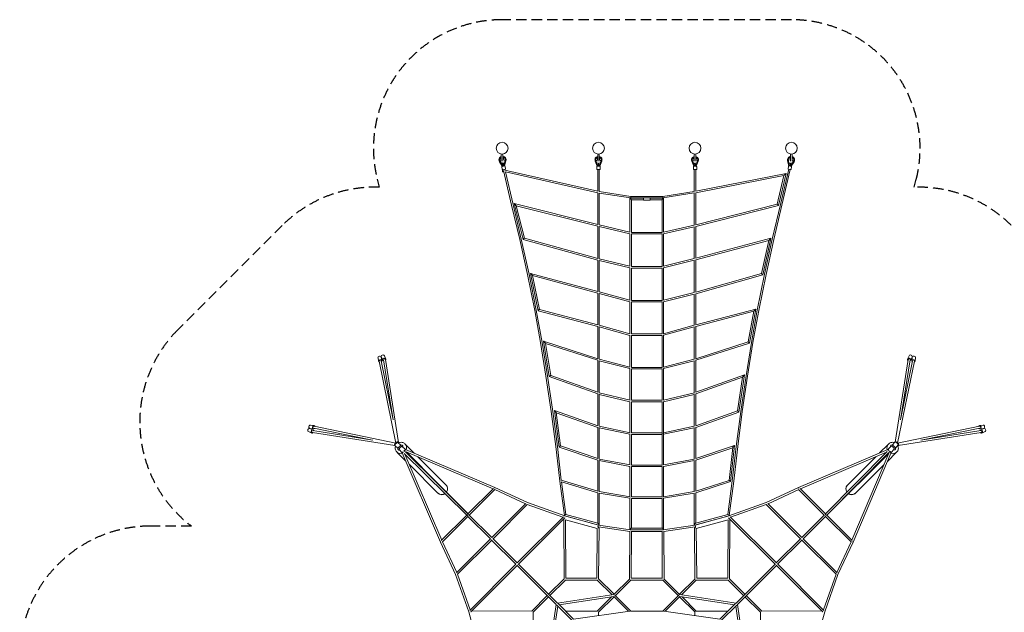
# Model space of a CAD drawing. Units: millimetres. Extents: x -7664 to 11261, y -7630 to 8245.
# Drawn here: x -7664 to 4370, y 995 to 8245 of the extents above; entities that cross this region are included whole.
import ezdxf

# ---------------------------------------------------------------- set-up
doc = ezdxf.new("R2010")
doc.units = ezdxf.units.MM
doc.header["$LTSCALE"] = 20
doc.linetypes.add('HIDDEN', pattern=[9.525, 6.35, -3.175])
doc.layers.add('2d', color=230, linetype='Continuous')
doc.layers.add('EN-Safetyzone', color=93, linetype='HIDDEN')

msp = doc.modelspace()

# ---------------------------------------------------------------- linework, layer by layer
at = {"layer": '2d', "lineweight": 0}
for p, q in [((-1766, 6452), (-1800, 6508)), ((-1792, 6513), (-1792, 6513)), ((-1760, 6461), (-1792, 6513)), ((-1779, 6545), (-1778, 6540)), ((-1778, 6602), (-1778, 6515)), ((-1758, 6515), (-1758, 6602)), ((-1752, 6549), (-1751, 6544)), ((-1745, 6464), (-1730, 6523)), ((-1737, 6457), (-1721, 6520)), ((-1730, 6523), (-1730, 6523)), ((-605, 6453), (-630, 6513)), ((-621, 6518), (-621, 6518)), ((-598, 6461), (-621, 6518)), ((-603, 6547), (-603, 6541)), ((-600, 6602), (-600, 6515)), ((-582, 6461), (-558, 6518)), ((-580, 6515), (-580, 6602)), ((-576, 6547), (-576, 6541)), ((-575, 6453), (-550, 6513)), ((-558, 6518), (-558, 6518)), ((575, 6453), (550, 6513)), ((582, 6461), (558, 6518)), ((558, 6518), (558, 6518)), ((576, 6547), (576, 6541)), ((579, 6602), (579, 6515)), ((598, 6461), (621, 6518)), ((599, 6515), (599, 6602)), ((603, 6547), (603, 6541)), ((605, 6453), (629, 6513)), ((621, 6518), (621, 6518)), ((1736, 6457), (1721, 6520)), ((1745, 6464), (1730, 6523)), ((1730, 6523), (1730, 6523)), ((1752, 6549), (1751, 6544)), ((1758, 6602), (1758, 6515)), ((1760, 6461), (1792, 6513)), ((1766, 6452), (1800, 6508)), ((1778, 6515), (1778, 6602)), ((1779, 6545), (1778, 6540)), ((1792, 6513), (1792, 6513)), ((-1766, 6416), (-1770, 6445)), ((-1766, 6492), (-1761, 6485)), ((-1766, 6451), (-1736, 6456)), ((-1756, 6456), (-1766, 6452)), ((-1766, 6451), (-1766, 6452)), ((-1764, 6386), (-1758, 6384)), ((-1752, 6486), (-1761, 6485)), ((-1745, 6464), (-1760, 6461)), ((-1755, 6480), (-1759, 6485)), ((-1757, 6412), (-1730, 6416)), ((-1755, 6480), (-1754, 6486)), ((-1755, 6480), (-1751, 6453)), ((-1752, 6486), (-1749, 6495)), ((-1653, 5978), (-1752, 6402)), ((-1737, 6457), (-1747, 6458)), ((-1736, 6456), (-1737, 6457)), ((-1733, 6404), (-1736, 6415)), ((-599, 6146), (-1733, 6404)), ((-1726, 6422), (-1731, 6451)), ((-1634, 5983), (-1728, 6384)), ((-599, 6126), (-1728, 6384)), ((-610, 6417), (-610, 6447)), ((-594, 6456), (-605, 6453)), ((-605, 6452), (-605, 6453)), ((-605, 6452), (-575, 6452)), ((-605, 6412), (-575, 6412)), ((-599, 6412), (-599, 6146)), ((-598, 6493), (-594, 6485)), ((-582, 6461), (-598, 6461)), ((-585, 6485), (-594, 6485)), ((-590, 6478), (-592, 6485)), ((-590, 6478), (-587, 6485)), ((-590, 6478), (-590, 6452)), ((-585, 6485), (-581, 6493)), ((-575, 6453), (-585, 6456)), ((-580, 6412), (-580, 6142)), ((-575, 6452), (-575, 6453)), ((-570, 6417), (-570, 6447)), ((570, 6417), (570, 6447)), ((575, 6453), (585, 6456)), ((575, 6452), (575, 6453)), ((605, 6452), (575, 6452)), ((605, 6412), (575, 6412)), ((580, 6145), (580, 6412)), ((585, 6485), (581, 6493)), ((582, 6461), (598, 6461)), ((594, 6485), (585, 6485)), ((590, 6478), (587, 6485)), ((590, 6478), (592, 6485)), ((590, 6478), (590, 6452)), ((598, 6493), (594, 6485)), ((594, 6456), (605, 6453)), ((599, 6148), (599, 6412)), ((605, 6452), (605, 6453)), ((610, 6417), (610, 6447)), ((1735, 6415), (1634, 5983)), ((1754, 6412), (1652, 5978)), ((1726, 6422), (1731, 6451)), ((1760, 6411), (1730, 6416)), ((1736, 6457), (1747, 6458)), ((1736, 6456), (1736, 6457)), ((1766, 6451), (1736, 6456)), ((1745, 6464), (1760, 6461)), ((1752, 6486), (1749, 6495)), ((1755, 6480), (1751, 6453)), ((1760, 6485), (1752, 6486)), ((1755, 6480), (1754, 6486)), ((1755, 6480), (1759, 6485)), ((1756, 6456), (1766, 6452)), ((1765, 6492), (1760, 6485)), ((1765, 6416), (1770, 6445)), ((1766, 6451), (1766, 6452)), ((1702, 6362), (599, 6148)), ((1677, 6338), (599, 6129)), ((1595, 5988), (1677, 6338)), ((1611, 5973), (1702, 6362)), ((-196, 6083), (-580, 6142)), ((580, 6145), (196, 6083)), ((-599, 6126), (-599, 5740)), ((-580, 6123), (-580, 5736)), ((-197, 6064), (-580, 6123)), ((-206, 6062), (-40, 6062)), ((-206, 5645), (-206, 6062)), ((-40, 6064), (-197, 6064)), ((196, 6083), (-196, 6083)), ((-187, 6043), (-40, 6043)), ((-187, 5643), (-187, 6043)), ((-40, 6067), (40, 6067)), ((-40, 6037), (40, 6037)), ((197, 6064), (40, 6064)), ((40, 6062), (206, 6062)), ((40, 6043), (187, 6043)), ((187, 6043), (187, 5643)), ((580, 6126), (197, 6064)), ((206, 6062), (206, 5645)), ((580, 5731), (580, 6126)), ((599, 5736), (599, 6129)), ((-1553, 5555), (-1653, 5978)), ((-1535, 5560), (-1634, 5983)), ((-1622, 5995), (-599, 5740)), ((-1512, 5558), (-1622, 5995)), ((-1596, 5969), (-599, 5721)), ((-1496, 5574), (-1596, 5969)), ((599, 5736), (1595, 5988)), ((599, 5716), (1611, 5973)), ((1634, 5983), (1534, 5560)), ((1652, 5978), (1553, 5555)), ((-599, 5721), (-599, 5325)), ((-580, 5736), (-206, 5645)), ((-580, 5716), (-580, 5320)), ((-580, 5716), (-206, 5626)), ((206, 5645), (580, 5731)), ((206, 5626), (580, 5712)), ((580, 5322), (580, 5712)), ((599, 5326), (599, 5716)), ((-1458, 5129), (-1553, 5555)), ((-1439, 5133), (-1535, 5560)), ((-599, 5305), (-1512, 5558)), ((-599, 5325), (-1496, 5574)), ((-206, 5228), (-206, 5626)), ((-187, 5643), (187, 5643)), ((-187, 5624), (187, 5624)), ((-187, 5226), (-187, 5624)), ((187, 5624), (187, 5226)), ((206, 5626), (206, 5229)), ((1516, 5571), (599, 5326)), ((1491, 5544), (599, 5307)), ((1401, 5139), (1491, 5544)), ((1417, 5124), (1516, 5570)), ((1534, 5560), (1439, 5133)), ((1553, 5555), (1458, 5129)), ((-599, 5305), (-599, 4919)), ((-206, 5228), (-580, 5320)), ((-580, 5300), (-580, 4914)), ((-206, 5209), (-580, 5300)), ((580, 5322), (206, 5228)), ((580, 5302), (206, 5209)), ((580, 4907), (580, 5302)), ((599, 4912), (599, 5307)), ((-206, 4814), (-206, 5209)), ((187, 5226), (-187, 5226)), ((187, 5207), (-187, 5207)), ((-187, 4811), (-187, 5207)), ((187, 5207), (187, 4811)), ((206, 5209), (206, 4814)), ((-1370, 4689), (-1458, 5129)), ((-1351, 4693), (-1439, 5133)), ((-1420, 5142), (-597, 4919)), ((-1328, 4684), (-1420, 5142)), ((-1396, 5116), (-599, 4899)), ((-1312, 4700), (-1396, 5116)), ((599, 4912), (1401, 5139)), ((599, 4892), (1417, 5124)), ((1439, 5133), (1351, 4693)), ((1458, 5129), (1370, 4689)), ((-599, 4899), (-599, 4513)), ((-581, 4914), (-206, 4814)), ((-580, 4894), (-580, 4508)), ((-580, 4894), (-206, 4795)), ((206, 4814), (580, 4907)), ((206, 4795), (580, 4887)), ((580, 4508), (580, 4888)), ((599, 4513), (599, 4893)), ((-599, 4513), (-1312, 4700)), ((-206, 4403), (-206, 4795)), ((-187, 4811), (187, 4811)), ((-187, 4400), (-187, 4793)), ((-187, 4792), (187, 4792)), ((187, 4793), (187, 4400)), ((206, 4795), (206, 4403)), ((1332, 4704), (599, 4513)), ((1257, 4288), (1332, 4704)), ((-1298, 4294), (-1370, 4689)), ((-1279, 4297), (-1351, 4693)), ((-599, 4493), (-1328, 4684)), ((1308, 4678), (599, 4493)), ((1240, 4303), (1308, 4678)), ((1351, 4693), (1279, 4297)), ((1370, 4689), (1298, 4294)), ((-599, 4494), (-599, 4098)), ((-206, 4403), (-580, 4508)), ((-580, 4489), (-580, 4092)), ((-206, 4383), (-580, 4488)), ((580, 4508), (206, 4403)), ((580, 4488), (206, 4384)), ((580, 4092), (580, 4489)), ((599, 4098), (599, 4494)), ((-206, 3995), (-206, 4384)), ((187, 4400), (-187, 4400)), ((-187, 3992), (-187, 4382)), ((187, 4381), (-187, 4381)), ((187, 4382), (187, 3992)), ((206, 4384), (206, 3995)), ((-1232, 3884), (-1298, 4294)), ((-1213, 3887), (-1279, 4297)), ((-1191, 3879), (-1262, 4312)), ((-1261, 4312), (-599, 4098)), ((-1238, 4285), (-599, 4078)), ((-1174, 3892), (-1238, 4285)), ((598, 4098), (1240, 4303)), ((599, 4078), (1256, 4288)), ((1279, 4297), (1213, 3887)), ((1298, 4294), (1232, 3884)), ((-3284, 4111), (-3279, 4066)), ((-3245, 4116), (-3239, 4071)), ((-3243, 4118), (-3225, 4077)), ((-3207, 4134), (-3188, 4094)), ((-580, 4092), (-206, 3995)), ((206, 3995), (580, 4092)), ((3207, 4134), (3188, 4094)), ((3243, 4118), (3225, 4077)), ((3245, 4116), (3239, 4071)), ((3284, 4111), (3279, 4066)), ((-3271, 4066), (-3065, 3065)), ((-3248, 4071), (-3104, 3371)), ((-3218, 4083), (-3101, 3348)), ((-3195, 4087), (-3034, 3074)), ((-599, 4078), (-600, 3687)), ((-580, 4073), (-581, 3681)), ((-580, 4073), (-206, 3976)), ((-206, 3591), (-206, 3976)), ((-187, 3992), (187, 3992)), ((-187, 3973), (187, 3973)), ((-187, 3589), (-187, 3974)), ((187, 3974), (187, 3589)), ((206, 3976), (580, 4073)), ((206, 3976), (206, 3591)), ((581, 3681), (580, 4073)), ((600, 3687), (599, 4078)), ((3195, 4087), (3034, 3078)), ((3271, 4066), (3065, 3065)), ((3218, 4083), (3101, 3348)), ((3248, 4071), (3104, 3371)), ((-1167, 3450), (-1232, 3884)), ((-1148, 3453), (-1213, 3887)), ((-600, 3667), (-1191, 3878)), ((-600, 3687), (-1174, 3893)), ((1193, 3899), (600, 3687)), ((1171, 3871), (600, 3667)), ((1109, 3458), (1171, 3872)), ((1126, 3445), (1194, 3899)), ((1213, 3887), (1148, 3453)), ((1232, 3884), (1167, 3450)), ((-600, 3667), (-599, 3279)), ((-205, 3591), (-582, 3681)), ((-581, 3662), (-580, 3273)), ((-206, 3572), (-581, 3661)), ((582, 3681), (205, 3591)), ((581, 3661), (206, 3572)), ((580, 3273), (581, 3662)), ((599, 3279), (600, 3667)), ((-206, 3192), (-206, 3572)), ((187, 3589), (-187, 3589)), ((-187, 3190), (-187, 3571)), ((187, 3570), (-187, 3570)), ((187, 3571), (187, 3184)), ((206, 3573), (206, 3184)), ((-1111, 3022), (-1167, 3450)), ((-1092, 3024), (-1148, 3453)), ((-1070, 3016), (-1129, 3464)), ((-1128, 3465), (-598, 3278)), ((-1053, 3030), (-1106, 3438)), ((-1106, 3437), (-599, 3258)), ((598, 3278), (1109, 3458)), ((599, 3258), (1126, 3444)), ((1148, 3453), (1092, 3024)), ((1167, 3450), (1111, 3022)), ((-4111, 3284), (-4066, 3279)), ((-4066, 3271), (-3065, 3065)), ((-599, 3259), (-599, 2875)), ((-580, 3273), (-205, 3192)), ((-580, 3254), (-580, 2870)), ((-580, 3253), (-206, 3173)), ((206, 3192), (580, 3273)), ((206, 3173), (580, 3253)), ((580, 2870), (580, 3254)), ((599, 2875), (599, 3259)), ((4066, 3271), (3065, 3065)), ((4111, 3284), (4066, 3279)), ((-4134, 3207), (-4094, 3188)), ((-4118, 3243), (-4077, 3225)), ((-4116, 3245), (-4071, 3239)), ((-4087, 3195), (-3078, 3034)), ((-4083, 3218), (-3348, 3101)), ((-4071, 3248), (-3371, 3104)), ((-206, 2798), (-206, 3174)), ((-188, 3190), (187, 3190)), ((-187, 2796), (-187, 3172)), ((-187, 3171), (187, 3171)), ((187, 3184), (187, 2796)), ((206, 3184), (206, 3184)), ((206, 3184), (206, 2798)), ((4087, 3195), (3074, 3034)), ((4083, 3218), (3348, 3101)), ((4071, 3248), (3371, 3104)), ((4116, 3245), (4071, 3239)), ((4118, 3243), (4077, 3225)), ((4134, 3207), (4094, 3188)), ((-3040, 2998), (-3079, 3035)), ((-3005, 3038), (-3042, 3073)), ((-2949, 2986), (-2990, 3024)), ((-2953, 3052), (-2957, 3056)), ((-2950, 3049), (-2841, 2940)), ((-2841, 2940), (-2950, 3049)), ((-1064, 2601), (-1111, 3022)), ((-1046, 2612), (-1092, 3024)), ((-599, 2855), (-1070, 3016)), ((-598, 2875), (-1053, 3030)), ((1071, 3036), (598, 2875)), ((1050, 3009), (599, 2855)), ((1006, 2609), (1051, 3011)), ((1023, 2595), (1072, 3036)), ((1092, 3024), (1045, 2603)), ((1111, 3022), (1064, 2601)), ((2950, 3049), (2846, 2945)), ((2846, 2945), (2950, 3049)), ((2946, 2988), (2985, 3027)), ((2953, 3052), (2957, 3056)), ((2998, 3040), (3035, 3079)), ((3038, 3005), (3073, 3042)), ((-3052, 2953), (-3056, 2957)), ((-3049, 2950), (-2945, 2846)), ((-2945, 2846), (-3049, 2950)), ((-2988, 2946), (-3027, 2985)), ((-2988, 2946), (-2521, 1855)), ((-2963, 2938), (-2200, 2184)), ((-2961, 2968), (-2961, 2968)), ((-2956, 2930), (-2506, 1879)), ((-2950, 2957), (-2184, 2200)), ((-2949, 2986), (-1855, 2521)), ((-2940, 2957), (-1879, 2506)), ((-2932, 2954), (-2185, 2201)), ((-2798, 2896), (-2453, 2552)), ((-2453, 2552), (-2798, 2896)), ((2946, 2988), (1855, 2521)), ((2930, 2956), (1879, 2506)), ((2938, 2963), (2184, 2200)), ((2957, 2950), (2200, 2184)), ((2954, 2932), (2201, 2185)), ((2803, 2901), (2453, 2552)), ((2453, 2552), (2803, 2901)), ((2957, 2940), (2506, 1879)), ((2986, 2949), (2521, 1855)), ((3049, 2950), (2940, 2841)), ((2940, 2841), (3049, 2950)), ((2968, 2961), (2968, 2961)), ((2986, 2949), (3024, 2990)), ((3052, 2953), (3056, 2957)), ((-2901, 2803), (-2552, 2453)), ((-2552, 2453), (-2901, 2803)), ((-599, 2856), (-599, 2477)), ((-205, 2798), (-581, 2870)), ((-580, 2852), (-580, 2472)), ((-206, 2779), (-580, 2851)), ((-206, 2409), (-206, 2780)), ((188, 2796), (-188, 2796)), ((-187, 2408), (-187, 2778)), ((187, 2777), (-187, 2777)), ((187, 2778), (187, 2408)), ((581, 2870), (205, 2798)), ((580, 2851), (206, 2779)), ((206, 2780), (206, 2409)), ((580, 2472), (580, 2852)), ((599, 2477), (599, 2856)), ((2896, 2798), (2552, 2453)), ((2552, 2453), (2896, 2798)), ((-1007, 2178), (-1064, 2601)), ((-1047, 2613), (-598, 2477)), ((-990, 2192), (-1044, 2593)), ((-1044, 2592), (-599, 2457)), ((598, 2477), (1006, 2609)), ((599, 2457), (1023, 2594)), ((1045, 2603), (990, 2192)), ((1064, 2601), (1007, 2178)), ((-2185, 2201), (-1875, 2511)), ((-2169, 2185), (-1856, 2498)), ((-1858, 2497), (-1483, 2323)), ((-1857, 2515), (-1855, 2521)), ((-1855, 2521), (-1459, 2337)), ((-599, 2458), (-599, 2085)), ((-581, 2473), (-205, 2409)), ((-580, 2454), (-580, 2061)), ((-580, 2453), (-206, 2390)), ((-188, 2408), (188, 2408)), ((205, 2409), (581, 2473)), ((206, 2390), (580, 2453)), ((580, 2061), (580, 2454)), ((599, 2085), (599, 2458)), ((1459, 2337), (1855, 2521)), ((1483, 2323), (1858, 2497)), ((1855, 2521), (1857, 2515)), ((2169, 2185), (1856, 2498)), ((2185, 2201), (1875, 2511)), ((-1895, 1911), (-1479, 2327)), ((-1879, 1895), (-1460, 2315)), ((-1461, 2313), (-1025, 2159)), ((-1459, 2337), (-1001, 2175)), ((-206, 2007), (-206, 2391)), ((-187, 2389), (187, 2389)), ((-187, 2025), (-187, 2389)), ((187, 2389), (187, 2025)), ((206, 2391), (206, 2007)), ((1001, 2175), (1459, 2337)), ((1025, 2159), (1461, 2313)), ((1879, 1895), (1460, 2315)), ((1895, 1911), (1479, 2327)), ((-2511, 1875), (-2201, 2185)), ((-2498, 1856), (-2185, 2169)), ((-2189, 2173), (-1910, 1894)), ((-2173, 2189), (-1894, 1910)), ((-584, 2061), (-1006, 2177)), ((-1001, 2175), (-592, 2062)), ((-598, 2084), (-990, 2192)), ((1006, 2177), (584, 2061)), ((592, 2062), (1001, 2175)), ((990, 2192), (598, 2084)), ((2173, 2189), (1894, 1910)), ((2189, 2173), (1910, 1894)), ((2498, 1856), (2185, 2169)), ((2511, 1875), (2201, 2185)), ((-1584, 1600), (-1019, 2164)), ((-1568, 1584), (-1000, 2152)), ((-1015, 2137), (-1011, 1405)), ((-1011, 2142), (-1004, 2142)), ((-1004, 2142), (-1001, 2151)), ((-993, 2127), (-989, 1411)), ((-605, 2020), (-993, 2127)), ((-594, 2051), (-597, 2040)), ((-596, 2040), (-594, 2051)), ((-592, 2062), (-197, 2006)), ((197, 2006), (592, 2062)), ((597, 2040), (594, 2051)), ((594, 2051), (596, 2040)), ((605, 2020), (993, 2127)), ((993, 2127), (989, 1411)), ((1568, 1584), (1000, 2152)), ((1001, 2151), (1004, 2142)), ((1004, 2142), (1011, 2142)), ((1015, 2137), (1011, 1405)), ((1584, 1600), (1019, 2164)), ((-605, 2020), (-611, 1411)), ((-595, 2040), (-597, 2041)), ((-591, 2039), (-594, 2029)), ((-594, 2029), (-583, 2029)), ((-591, 2039), (-209, 1984)), ((-583, 2029), (-589, 1405)), ((-211, 1405), (-209, 1987)), ((204, 2006), (-204, 2006)), ((-197, 2006), (197, 2006)), ((-189, 1411), (-187, 1986)), ((187, 2025), (-187, 2025)), ((-187, 1983), (187, 1983)), ((189, 1411), (187, 1986)), ((209, 1984), (591, 2039)), ((211, 1405), (209, 1987)), ((583, 2029), (594, 2029)), ((583, 2029), (589, 1405)), ((594, 2029), (591, 2039)), ((595, 2040), (597, 2041)), ((605, 2020), (611, 1411)), ((-2521, 1855), (-2515, 1857)), ((-2521, 1855), (-2337, 1459)), ((-2497, 1858), (-2323, 1483)), ((-2327, 1479), (-1911, 1895)), ((-2315, 1460), (-1895, 1879)), ((-1900, 1883), (-1599, 1583)), ((-1883, 1900), (-1583, 1599)), ((1883, 1900), (1583, 1599)), ((1900, 1883), (1599, 1583)), ((2315, 1460), (1895, 1879)), ((2327, 1479), (1911, 1895)), ((2323, 1483), (2497, 1858)), ((2337, 1459), (2521, 1855)), ((2515, 1857), (2521, 1855)), ((-2164, 1019), (-1600, 1584)), ((-2152, 1000), (-1584, 1568)), ((-1589, 1573), (-1108, 1092)), ((-1573, 1589), (-1092, 1108)), ((1573, 1589), (1092, 1108)), ((1589, 1573), (1108, 1092)), ((2152, 1000), (1584, 1568)), ((2164, 1019), (1600, 1584)), ((-2337, 1459), (-2175, 1001)), ((-2313, 1461), (-2159, 1025)), ((2159, 1025), (2313, 1461)), ((2175, 1001), (2337, 1459)), ((-1010, 1405), (-1200, 1216)), ((-995, 1390), (-1184, 1200)), ((-605, 1389), (-995, 1389)), ((-611, 1411), (-989, 1411)), ((-423, 1208), (-605, 1390)), ((-400, 1216), (-590, 1405)), ((-209, 1406), (-405, 1210)), ((-195, 1390), (-384, 1200)), ((195, 1389), (-195, 1389)), ((192, 1411), (-192, 1411)), ((384, 1200), (195, 1390)), ((405, 1210), (209, 1406)), ((590, 1405), (400, 1216)), ((605, 1390), (423, 1208)), ((995, 1389), (605, 1389)), ((989, 1411), (611, 1411)), ((1184, 1200), (995, 1390)), ((1200, 1216), (1010, 1405)), ((-1092, 1108), (-404, 1211)), ((-195, 1011), (-390, 1205)), ((195, 1011), (390, 1205)), ((1092, 1108), (404, 1211)), ((-1216, 1200), (-1405, 1010)), ((-1200, 1184), (-1390, 995)), ((-1211, 404), (-1108, 1092)), ((-1101, 1084), (-910, 894)), ((-1084, 1101), (-894, 910)), ((-1072, 1088), (-404, 1188)), ((-431, 1184), (-605, 1010)), ((-400, 1184), (-590, 995)), ((-223, 1008), (-404, 1188)), ((223, 1008), (404, 1188)), ((590, 995), (400, 1184)), ((1072, 1088), (404, 1188)), ((605, 1010), (431, 1184)), ((1084, 1101), (894, 910)), ((1101, 1084), (910, 894)), ((1211, 404), (1108, 1092)), ((1390, 995), (1200, 1184)), ((1405, 1010), (1216, 1200)), ((-2175, 1001), (-2062, 592)), ((-2151, 1001), (-2142, 1004)), ((-2142, 1004), (-2142, 1011)), ((-2137, 1015), (-1405, 1011)), ((-1389, 995), (-1389, 605)), ((-1188, 404), (-1088, 1072)), ((-605, 1011), (-995, 1011)), ((-894, 910), (-207, 1010)), ((-589, 995), (-589, 954)), ((196, 1011), (-196, 1011)), ((894, 910), (207, 1010)), ((589, 995), (589, 954)), ((995, 1011), (605, 1011)), ((1188, 404), (1088, 1072)), ((1389, 605), (1389, 995)), ((2137, 1015), (1405, 1011)), ((2062, 592), (2175, 1001)), ((2142, 1011), (2142, 1004)), ((2142, 1004), (2151, 1001))]:
    msp.add_line(p, q, dxfattribs=at)
for centre in [(-1768, 6673), (-590, 6673), (589, 6673), (1768, 6673)]:
    msp.add_circle(centre, 72, dxfattribs=at)
for centre, radius, start, end in [((-1763, 6531), 43.5, 110.5109, 212.17), ((-1763, 6531), 34, 116.6341, 210.8405), ((-1763, 6531), 20, 139.6492, 141.908), ((-1763, 6531), 43.5, 345.5674, 83.7204), ((-1763, 6531), 34, 346.8969, 81.9554), ((-1763, 6531), 20, 55.8294, 76.2371), ((-1765, 6542), 13.7, 298.2358, 8.8687), ((-590, 6530), 43.5, 103.2272, 203.2229), ((-590, 6530), 34, 107.0226, 201.8934), ((-590, 6530), 20, 119.8462, 132.9609), ((-590, 6541), 13.7, 179.9216, 223.0887), ((-590, 6530), 43.5, 336.6203, 76.6468), ((-590, 6530), 34, 337.9498, 72.8133), ((-590, 6530), 20, 46.8823, 59.8459), ((-590, 6541), 13.7, 317.2992, 359.9216), ((589, 6530), 43.5, 103.3532, 203.3797), ((589, 6530), 34, 107.1867, 202.0502), ((589, 6530), 20, 120.1541, 133.1177), ((589, 6541), 13.7, 180.0784, 222.7008), ((589, 6530), 43.5, 336.7771, 76.7728), ((589, 6530), 34, 338.1066, 72.9774), ((589, 6530), 20, 47.0391, 60.1538), ((589, 6541), 13.7, 316.9113, 0.0784), ((1763, 6531), 43.5, 96.2796, 194.4326), ((1763, 6531), 34, 98.0446, 193.1031), ((1765, 6542), 13.7, 171.1313, 241.7642), ((1763, 6531), 20, 103.7629, 124.1706), ((1763, 6531), 43.5, 327.83, 69.4891), ((1763, 6531), 34, 329.1595, 63.3659), ((1763, 6531), 20, 38.092, 40.3508), ((-1765, 6446), 5, 98.8687, 188.8687), ((-1761, 6416), 5, 188.8687, 270.0771), ((-1736, 6451), 5, 8.8687, 98.8687), ((-1731, 6421), 5, 278.8687, 8.8687), ((-605, 6447), 5, 89.9216, 179.9216), ((-605, 6417), 5, 179.9216, 269.9216), ((-575, 6447), 5, 359.9216, 89.9216), ((-575, 6417), 5, 269.9216, 359.9216), ((575, 6447), 5, 90.0784, 180.0784), ((575, 6417), 5, 180.0784, 270.0784), ((605, 6447), 5, 0.0784, 90.0784), ((605, 6417), 5, 270.0784, 0.0784), ((1731, 6421), 5, 171.1313, 261.1313), ((1735, 6451), 5, 81.1313, 171.1313), ((1760, 6416), 5, 261.1313, 351.1313), ((1765, 6446), 5, 351.1313, 81.1313)]:
    msp.add_arc(centre, radius, start, end, dxfattribs=at)
for centre, major_axis, ratio, start_param, end_param in [((-590, 6412), (-9.5, -0.01), 0.089268, -0.025735, 0), ((1745, 6414), (9.25, -2.17), 0.090601, 0, 0.696901), ((1690, 6350), (12.6, 12.1), 0.0381, 1.536776, 3.082835), ((1690, 6350), (12.6, 12.1), 0.0381, -0.058758, 1.536776), ((-196, 6073), (0.72, 9.5), 0.005422, 1.499645, 3.142005), ((-196, 6073), (0.72, 9.5), 0.005422, 0.000412, 1.499645), ((-196, 6052), (-9.49, 9.49), 0.048822, 3.190383, 4.760744), ((196, 6052), (9.49, 9.49), 0.048596, 1.521821, 3.093031), ((196, 6052), (9.49, 9.49), 0.048596, -0.048562, 1.521821), ((-1643, 5981), (-9.25, -2.17), 0.117714, -0.000029, 0.000029), ((-1609, 5982), (13, -13), 0.055088, 1.624524, 3.23326), ((-1609, 5982), (13, -13), 0.055088, 0.091667, 1.624524), ((1603, 5981), (7.93, -7.78), 0.062772, 1.616575, 3.103448), ((1603, 5981), (7.93, -7.78), 0.062772, -0.038144, 1.616575), ((-1544, 5557), (9.26, 2.12), 0.149222, -0.000852, 0.000852), ((-1504, 5566), (7.85, 7.67), 0.089691, 1.476269, 3.193706), ((-1504, 5566), (7.85, 7.67), 0.089691, 0.052114, 1.476269), ((1504, 5557), (12.6, 13.1), 0.06055, 1.513729, 3.042176), ((1504, 5557), (12.6, 13.1), 0.06055, -0.099416, 1.513729), ((-1449, 5131), (9.29, 1.97), 0.178337, -0.00192, 0.00192), ((-1408, 5129), (12.3, -13.1), 0.07231, 1.65325, 3.258126), ((-1408, 5129), (12.3, -13.1), 0.07231, 0.116534, 1.65325), ((1409, 5131), (8.02, -7.58), 0.106914, 1.650523, 3.07791), ((1409, 5131), (8.02, -7.58), 0.106914, -0.063683, 1.650523), ((-1320, 4692), (8.11, 7.66), 0.133186, 1.454473, 3.224516), ((-1320, 4692), (8.11, 7.66), 0.133186, 0.082924, 1.454473), ((196, 4802), (1.16, -9.5), 0.029774, 1.792276, 1.794596), ((1320, 4691), (11.9, 12.8), 0.087567, 1.476825, 3.005287), ((1320, 4691), (11.9, 12.8), 0.087567, -0.136306, 1.476825), ((-1360, 4691), (9.33, 1.78), 0.217479, -0.001975, 0.001975), ((-1288, 4295), (9.36, 1.61), 0.257529, -0.00259, 0.00259), ((-1250, 4299), (11.7, -13.7), 0.096963, 1.685319, 3.299117), ((-1250, 4299), (11.7, -13.7), 0.096963, 0.157525, 1.685319), ((1248, 4295), (8.29, -7.28), 0.163643, 1.68884, 3.043591), ((1248, 4295), (8.29, -7.28), 0.163643, -0.098001, 1.68884), ((-3265, 4113), (19.9, 2.3), 0.827287, 0, 3.141593), ((-3225, 4126), (18.2, 8.3), 0.831571, 0, 3.141593), ((-3207, 4086), (18.2, 8.3), 0.831571, -1.17788, 3.864172), ((-3207, 4086), (11.4, 1.8), 0.8278, 0, 1.727964), ((3207, 4086), (-11.4, 1.8), 0.8278, -1.727964, 0), ((-3259, 4069), (19.9, 2.3), 0.827287, -0.886372, 4.169975), ((-3259, 4069), (-11.3, -2.3), 0.8286, -1.557687, 0), ((3259, 4069), (11.3, -2.3), 0.8286, 0, 1.557687), ((-1222, 3885), (9.39, 1.46), 0.297736, -0.001719, 0.001719), ((-1182, 3885), (8.42, 7.01), 0.196575, 1.421611, 3.256927), ((-1182, 3885), (8.42, 7.01), 0.196575, 0.115335, 1.421611), ((1182, 3885), (11.6, 14.1), 0.106242, 1.443633, 2.96588), ((1182, 3885), (11.6, 14.1), 0.106242, -0.175713, 1.443633), ((-589, 3673), (2.71, 9.12), 0.094409, 1.295056, 1.349215), ((-589, 3673), (2.71, 9.12), 0.094409, 1.073456, 1.295056), ((-1158, 3451), (9.41, 1.32), 0.338247, -0.003076, 0.003076), ((-1118, 3451), (11.2, -13.8), 0.125454, 1.7227, 3.342972), ((-1118, 3451), (11.2, -13.8), 0.125454, 0.201379, 1.7227), ((1117, 3451), (8.48, -7), 0.222223, 1.731091, 3.008588), ((1117, 3451), (8.48, -7), 0.222223, -0.133004, 1.731091), ((-4069, 3259), (2.3, 11.3), 0.8286, 0, 1.557687), ((4069, 3259), (2.3, -19.9), 0.827287, -0.886372, 4.169975), ((4069, 3259), (-2.3, 11.3), 0.8286, -1.557687, 0), ((4113, 3265), (2.3, -19.9), 0.827287, 0, 3.141593), ((-4086, 3207), (-1.8, -11.4), 0.8278, -1.727964, 0), ((196, 3180), (1.01, -9.5), 0.042618, 2.408977, 2.408983), ((4086, 3207), (8.3, -18.2), 0.831571, -1.17788, 3.864172), ((4086, 3207), (1.8, -11.4), 0.8278, 0, 1.727964), ((4126, 3225), (8.3, -18.2), 0.831571, 0, 3.141593), ((-3072, 3045), (-8.07, -8.19), 0.342012, -2.03664, -0.482824), ((-3066, 3054), (-8.02, -8.25), 0.34199, -2.103243, -0.661528), ((-3058, 3062), (-8.08, -8.19), 0.342013, -2.258066, -1.030302), ((-3052, 3067), (7.86, 8.39), 0.341859, 0.235689, 1.892464), ((-3003, 3003), (49.5, 49.5), 0.939693, -1.132372, 0), ((-1102, 3023), (9.43, 1.14), 0.403299, -0.003799, 0.003799), ((-1062, 3023), (8.55, 7), 0.256828, 1.384265, 3.299918), ((-1062, 3023), (8.55, 7), 0.256828, 0.158326, 1.384265), ((1061, 3023), (10.8, 13.4), 0.163395, 1.382499, 2.889668), ((1061, 3023), (10.8, 13.4), 0.163395, -0.251925, 1.382499), ((3003, 3003), (-49.5, 49.5), 0.939693, 0, 1.086785), ((3045, 3072), (-8.19, 8.07), 0.342012, -2.03664, -0.482824), ((3054, 3066), (-8.25, 8.02), 0.34199, -2.103243, -0.661528), ((3062, 3058), (-8.19, 8.08), 0.342013, -2.258066, -1.030302), ((3067, 3052), (8.39, -7.86), 0.341859, 0.235689, 1.892464), ((-3003, 3003), (-49.5, -49.5), 0.939693, 0, 1.086785), ((3003, 3003), (49.5, -49.5), 0.939693, -1.132372, 0), ((-2502, 2502), (49.4, 49.4), 0.939693, -0.785398, 0), ((-1055, 2602), (9.43, 1.16), 0.440037, 3.136543, 3.146642), ((1014, 2602), (8.62, -7.03), 0.284349, 1.842915, 2.959996), ((1014, 2602), (8.62, -7.03), 0.284349, -0.181597, 1.842915), ((2502, 2502), (-49.4, 49.4), 0.939693, 0, 1.370357), ((-2502, 2502), (-49.4, -49.4), 0.939693, 0, 1.370357), ((-2502, 2502), (49.4, 49.4), 0.939693, -1.3867, -0.785398), ((-1860, 2510), (4.5, 10.6), 0.016239, -1.059142, 0), ((589, 2464), (2.26, -9.25), 0.089791, 1.930371, 1.945667), ((589, 2464), (2.26, -9.25), 0.089791, 1.986344, 2.011017), ((1860, 2510), (-4.5, 10.6), 0.016283, 0, 1.059503), ((2502, 2502), (49.4, -49.4), 0.939693, -1.3867, -0.785398), ((2502, 2502), (49.4, -49.4), 0.939693, -0.785398, 0), ((196, 2398), (-0.79, 9.5), 0.034906, -1.146438, -1.14077), ((196, 2398), (9.5, 0), 0.368075, 1.51232, 1.624247), ((196, 2398), (-0.79, 9.5), 0.034906, -1.258364, -1.244524), ((-2185, 2185), (-8.13, -8.13), 0.343582, -2.630205, -0.511388), ((-998, 2185), (8.48, 7.4), 0.230751, 1.234765, 3.292874), ((-998, 2185), (8.48, 7.4), 0.230751, 0.151281, 1.234765), ((2185, 2185), (-8.13, 8.13), 0.343582, -2.630205, -0.511388), ((589, 2072), (9.2, 12.1), 0.191299, 1.426183, 3.059731), ((589, 2072), (9.2, 12.1), 0.191299, 0.246193, 1.426183), ((-196, 2016), (-9.38, -9.38), 0.162862, 3.303051, 4.550958), ((196, 2016), (9.38, -9.38), 0.162863, 0.096428, 1.732228), ((-2510, 1860), (-10.6, -4.5), 0.016283, 0, 1.059503), ((-2510, 1860), (7.78, -7.78), 0.707107, -1.834076, -1.823944), ((2510, 1860), (10.6, -4.5), 0.016239, -1.059142, 0), ((2510, 1860), (7.78, 7.78), 0.707107, -1.317649, -1.305452)]:
    msp.add_ellipse(centre, major_axis=major_axis, ratio=ratio, start_param=start_param, end_param=end_param, dxfattribs=at)
at = {"layer": '2d', "lineweight": 0, "extrusion": (0, 0, -1)}
for centre, major_axis, ratio, start_param, end_param in [((590, 6412), (9.5, -0.01), 0.080627, -0.028514, 0), ((-196, 6052), (-9.49, 9.49), 0.048822, -0.04879, 1.522441), ((-40, 6052), (0, 15), 0.000423, 0, 4.026536), ((-40, 6052), (0, 15), 0.000423, -0.884943, 0), ((40, 6052), (0, 15), 0.000423, 0, 3.141593), ((196, 6073), (-0.76, 9.5), 0.008798, 0.000705, 1.461427), ((196, 6073), (-0.76, 9.5), 0.008798, 1.461427, 3.142298), ((1643, 5981), (9.25, -2.17), 0.117714, -0.000029, 0.000029), ((1544, 5557), (-9.26, 2.12), 0.149222, -0.000852, 0.000852), ((1449, 5131), (-9.29, 1.97), 0.178337, -0.00192, 0.00192), ((-196, 4802), (-1.24, -9.5), 0.027087, 1.788157, 1.78987), ((1360, 4691), (-9.33, 1.78), 0.217479, -0.001975, 0.001975), ((1288, 4295), (-9.36, 1.61), 0.257529, -0.00259, 0.00259), ((3207, 4086), (-18.2, 8.3), 0.831571, -1.17788, 3.864172), ((3225, 4126), (-18.2, 8.3), 0.831571, 0, 3.141593), ((3265, 4113), (-19.9, 2.3), 0.827287, 0, 3.141593), ((3259, 4069), (-19.9, 2.3), 0.827287, -0.886372, 4.169975), ((1222, 3885), (-9.39, 1.46), 0.297736, -0.001719, 0.001719), ((589, 3673), (-2.71, 9.12), 0.094409, 1.073451, 1.295014), ((589, 3673), (-2.71, 9.12), 0.094409, 1.295014, 1.349218), ((1157, 3451), (-9.41, 1.32), 0.338247, -0.003076, 0.003076), ((-4113, 3265), (-2.3, -19.9), 0.827287, 0, 3.141593), ((-4069, 3259), (-2.3, -19.9), 0.827287, -0.886372, 4.169975), ((-4126, 3225), (-8.3, -18.2), 0.831571, 0, 3.141593), ((-4086, 3207), (-8.3, -18.2), 0.831571, -1.17788, 3.864172), ((-3072, 3045), (1.8, 11.4), 0.8278, -2.250661, -0.683989), ((-3066, 3054), (2.3, 11.3), 0.8286, -2.241225, -0.133907), ((-3054, 3066), (-11.3, -2.3), 0.8286, 0.133907, 2.254661), ((-3045, 3072), (11.4, 1.8), 0.8278, -2.457603, 0), ((-3045, 3072), (11.4, 1.8), 0.8278, 0, 0.742264), ((-2989, 3030), (6.01, 6.01), 0.939693, -0.111375, 2.15349), ((1101, 3023), (-9.43, 1.14), 0.403299, -0.003799, 0.003799), ((2988, 3029), (-6.01, 6.01), 0.939693, -1.455229, 0.141587), ((3045, 3072), (11.4, -1.8), 0.8278, -2.250661, -0.683989), ((3054, 3066), (11.3, -2.3), 0.8286, -2.241225, -0.133907), ((3066, 3054), (-2.3, 11.3), 0.8286, 0.133907, 2.254661), ((3072, 3045), (1.8, -11.4), 0.8278, 0, 0.742264), ((3072, 3045), (1.8, -11.4), 0.8278, -2.457603, 0), ((-3029, 2988), (-6.01, -6.01), 0.939693, -1.455229, 0.141587), ((-2978, 2953), (8.07, 8.19), 0.342012, -2.290342, -1.062052), ((-2978, 2953), (-10.6, -4.5), 0.016283, -1.983358, -0.785026), ((-2962, 2967), (8.08, 8.19), 0.342013, -2.046567, -0.35928), ((-2955, 2976), (7.86, 8.39), 0.341859, -2.05519, -0.796323), ((-2962, 2967), (-8.16, -8.1), 0.399209, -2.13964, -1.377004), ((-2955, 2976), (-4.5, -10.6), 0.016239, -2.404939, -0.516739), ((2953, 2978), (8.19, -8.07), 0.342012, -2.290342, -1.062052), ((2953, 2978), (-4.5, 10.6), 0.016283, -1.983358, -0.785026), ((2967, 2962), (-8.1, 8.16), 0.399209, -2.13964, -1.377004), ((2967, 2962), (8.19, -8.08), 0.342013, -2.046567, -0.35928), ((2976, 2955), (-10.6, 4.5), 0.016239, -2.404939, -0.516739), ((2976, 2955), (8.39, -7.86), 0.341859, -2.05519, -0.796323), ((3030, 2989), (6.01, -6.01), 0.939693, -0.111375, 2.15349), ((-2502, 2502), (49.4, 49.4), 0.939693, 0, 1.3867), ((1054, 2602), (-9.43, 1.16), 0.440037, 3.136543, 3.146642), ((2502, 2502), (-49.4, 49.4), 0.939693, -0.785398, 0), ((-2502, 2502), (-49.4, -49.4), 0.939693, -0.785398, 0), ((-2502, 2502), (-49.4, -49.4), 0.939693, -1.370357, -0.785398), ((-589, 2464), (-2.17, -9.27), 0.087009, 1.931943, 1.945627), ((-589, 2464), (-2.17, -9.27), 0.087009, 1.988355, 2.01014), ((2502, 2502), (-49.4, 49.4), 0.939693, -1.370357, -0.785398), ((2502, 2502), (49.4, -49.4), 0.939693, 0, 1.3867), ((-196, 2398), (-9.5, 0), 0.368073, 1.512317, 1.624251), ((-196, 2398), (0.79, 9.5), 0.034906, -1.25837, -1.244523), ((-196, 2398), (0.79, 9.5), 0.034906, -1.146436, -1.140776), ((-2185, 2185), (8.08, 8.18), 0.370807, -2.625418, -0.514416), ((-2185, 2185), (7.78, -7.78), 0.707107, -1.850063, -1.847043), ((998, 2185), (-8.48, 7.4), 0.230751, 0.151281, 1.234765), ((998, 2185), (-8.48, 7.4), 0.230751, 1.234765, 3.292874), ((2185, 2185), (8.18, -8.08), 0.370807, -2.625418, -0.514416), ((2185, 2185), (-7.78, -7.78), 0.707107, -1.850063, -1.847043), ((-589, 2072), (-9.2, 12.1), 0.191299, 0.246193, 1.426183), ((-589, 2072), (-9.2, 12.1), 0.191299, 1.426183, 3.054446), ((-196, 2016), (-9.38, -9.38), 0.162862, 0.103112, 1.732227), ((196, 2016), (9.38, -9.38), 0.162863, 3.303052, 4.550957)]:
    msp.add_ellipse(centre, major_axis=major_axis, ratio=ratio, start_param=start_param, end_param=end_param, dxfattribs=at)
at = {"layer": '2d', "lineweight": 0}
for points, knots in [([(-1783, 6519), (-1783, 6519), (-1783, 6519), (-1783, 6519), (-1784, 6519), (-1784, 6518), (-1784, 6518), (-1785, 6518), (-1785, 6518), (-1786, 6517), (-1786, 6517), (-1787, 6517), (-1787, 6517), (-1787, 6516), (-1788, 6516), (-1788, 6516), (-1789, 6516), (-1789, 6515), (-1790, 6515), (-1790, 6515)], [40.053645, 40.053645, 40.053645, 40.053645, 40.728166, 40.728166, 41.746463, 41.746463, 42.76476, 42.76476, 43.783057, 43.783057, 44.801354, 44.801354, 45.819661, 45.819661, 46.837968, 46.837968, 47.856275, 47.856275, 48.874582, 48.874582, 48.874582, 48.874582]), ([(-1779, 6545), (-1779, 6545), (-1779, 6546), (-1779, 6546), (-1779, 6546), (-1780, 6547), (-1780, 6547), (-1780, 6547)], [0.007720101, 0.007720101, 0.007720101, 0.007720101, 0.00848904, 0.00848904, 0.009156223, 0.009156223, 0.00927493, 0.00927493, 0.00927493, 0.00927493]), ([(-1752, 6549), (-1752, 6550), (-1752, 6550), (-1752, 6550), (-1753, 6551), (-1753, 6551), (-1753, 6551), (-1753, 6551)], [0.007720101, 0.007720101, 0.007720101, 0.007720101, 0.00848904, 0.00848904, 0.009156223, 0.009156223, 0.00927493, 0.00927493, 0.00927493, 0.00927493]), ([(-1733, 6524), (-1733, 6524), (-1734, 6524), (-1734, 6524), (-1735, 6524), (-1735, 6524), (-1736, 6524), (-1736, 6525), (-1737, 6525), (-1737, 6525), (-1738, 6525), (-1738, 6525), (-1739, 6525), (-1739, 6525), (-1740, 6525), (-1740, 6525), (-1740, 6526), (-1741, 6526), (-1741, 6526), (-1741, 6526)], [16.291183, 16.291183, 16.291183, 16.291183, 17.30949, 17.30949, 18.327797, 18.327797, 19.346104, 19.346104, 20.364411, 20.364411, 21.382708, 21.382708, 22.401005, 22.401005, 23.419302, 23.419302, 24.437599, 24.437599, 25.11212, 25.11212, 25.11212, 25.11212]), ([(-611, 6522), (-611, 6522), (-611, 6522), (-611, 6522), (-612, 6522), (-612, 6521), (-612, 6521), (-613, 6521), (-613, 6521), (-614, 6521), (-614, 6521), (-615, 6520), (-615, 6520), (-616, 6520), (-616, 6520), (-617, 6519), (-617, 6519), (-618, 6519), (-618, 6519), (-618, 6519)], [40.053645, 40.053645, 40.053645, 40.053645, 40.728166, 40.728166, 41.746463, 41.746463, 42.76476, 42.76476, 43.783057, 43.783057, 44.801354, 44.801354, 45.819661, 45.819661, 46.837968, 46.837968, 47.856275, 47.856275, 48.874582, 48.874582, 48.874582, 48.874582]), ([(-603, 6547), (-603, 6547), (-603, 6548), (-603, 6548), (-603, 6548), (-603, 6548), (-603, 6548), (-603, 6549)], [0.007720101, 0.007720101, 0.007720101, 0.007720101, 0.00848904, 0.00848904, 0.009156223, 0.009156223, 0.00927493, 0.00927493, 0.00927493, 0.00927493]), ([(-576, 6547), (-576, 6547), (-576, 6548), (-576, 6548), (-576, 6548), (-576, 6548), (-576, 6548), (-576, 6548)], [0.007720101, 0.007720101, 0.007720101, 0.007720101, 0.00848904, 0.00848904, 0.009156223, 0.009156223, 0.00927493, 0.00927493, 0.00927493, 0.00927493]), ([(-561, 6519), (-561, 6519), (-561, 6519), (-562, 6519), (-562, 6519), (-563, 6520), (-563, 6520), (-564, 6520), (-564, 6520), (-565, 6520), (-565, 6521), (-566, 6521), (-566, 6521), (-567, 6521), (-567, 6521), (-568, 6522), (-568, 6522), (-568, 6522), (-568, 6522), (-568, 6522)], [16.291183, 16.291183, 16.291183, 16.291183, 17.30949, 17.30949, 18.327797, 18.327797, 19.346104, 19.346104, 20.364411, 20.364411, 21.382708, 21.382708, 22.401005, 22.401005, 23.419302, 23.419302, 24.437599, 24.437599, 25.11212, 25.11212, 25.11212, 25.11212]), ([(561, 6519), (561, 6519), (561, 6519), (562, 6519), (562, 6519), (563, 6520), (563, 6520), (564, 6520), (564, 6520), (565, 6520), (565, 6521), (566, 6521), (566, 6521), (567, 6521), (567, 6521), (567, 6522), (568, 6522), (568, 6522), (568, 6522), (568, 6522)], [16.291183, 16.291183, 16.291183, 16.291183, 17.30949, 17.30949, 18.327797, 18.327797, 19.346104, 19.346104, 20.364411, 20.364411, 21.382708, 21.382708, 22.401005, 22.401005, 23.419302, 23.419302, 24.437599, 24.437599, 25.11212, 25.11212, 25.11212, 25.11212]), ([(576, 6547), (576, 6547), (576, 6548), (576, 6548), (576, 6548), (576, 6548), (576, 6548), (576, 6548)], [0.007720101, 0.007720101, 0.007720101, 0.007720101, 0.00848904, 0.00848904, 0.009156223, 0.009156223, 0.00927493, 0.00927493, 0.00927493, 0.00927493]), ([(603, 6547), (603, 6547), (603, 6548), (603, 6548), (603, 6548), (603, 6548), (603, 6548), (603, 6549)], [0.007720101, 0.007720101, 0.007720101, 0.007720101, 0.00848904, 0.00848904, 0.009156223, 0.009156223, 0.00927493, 0.00927493, 0.00927493, 0.00927493]), ([(611, 6522), (611, 6522), (611, 6522), (611, 6522), (612, 6522), (612, 6521), (612, 6521), (613, 6521), (613, 6521), (614, 6521), (614, 6521), (615, 6520), (615, 6520), (616, 6520), (616, 6520), (617, 6519), (617, 6519), (618, 6519), (618, 6519), (618, 6519)], [40.053645, 40.053645, 40.053645, 40.053645, 40.728166, 40.728166, 41.746463, 41.746463, 42.76476, 42.76476, 43.783057, 43.783057, 44.801354, 44.801354, 45.819661, 45.819661, 46.837968, 46.837968, 47.856275, 47.856275, 48.874582, 48.874582, 48.874582, 48.874582]), ([(1733, 6524), (1733, 6524), (1734, 6524), (1734, 6524), (1735, 6524), (1735, 6524), (1736, 6524), (1736, 6525), (1737, 6525), (1737, 6525), (1738, 6525), (1738, 6525), (1739, 6525), (1739, 6525), (1739, 6525), (1740, 6525), (1740, 6526), (1741, 6526), (1741, 6526), (1741, 6526)], [16.291183, 16.291183, 16.291183, 16.291183, 17.30949, 17.30949, 18.327797, 18.327797, 19.346104, 19.346104, 20.364411, 20.364411, 21.382708, 21.382708, 22.401005, 22.401005, 23.419302, 23.419302, 24.437599, 24.437599, 25.11212, 25.11212, 25.11212, 25.11212]), ([(1752, 6549), (1752, 6550), (1752, 6550), (1752, 6550), (1752, 6551), (1752, 6551), (1752, 6551), (1752, 6551)], [0.007720101, 0.007720101, 0.007720101, 0.007720101, 0.00848904, 0.00848904, 0.009156223, 0.009156223, 0.00927493, 0.00927493, 0.00927493, 0.00927493]), ([(1779, 6545), (1779, 6545), (1779, 6546), (1779, 6546), (1779, 6546), (1779, 6547), (1779, 6547), (1779, 6547)], [0.007720101, 0.007720101, 0.007720101, 0.007720101, 0.00848904, 0.00848904, 0.009156223, 0.009156223, 0.00927493, 0.00927493, 0.00927493, 0.00927493]), ([(1783, 6519), (1783, 6519), (1783, 6519), (1783, 6519), (1784, 6519), (1784, 6518), (1784, 6518), (1785, 6518), (1785, 6518), (1786, 6517), (1786, 6517), (1786, 6517), (1787, 6517), (1787, 6516), (1788, 6516), (1788, 6516), (1789, 6516), (1789, 6515), (1789, 6515), (1790, 6515)], [40.053645, 40.053645, 40.053645, 40.053645, 40.728166, 40.728166, 41.746463, 41.746463, 42.76476, 42.76476, 43.783057, 43.783057, 44.801354, 44.801354, 45.819661, 45.819661, 46.837968, 46.837968, 47.856275, 47.856275, 48.874582, 48.874582, 48.874582, 48.874582]), ([(-1760, 6412), (-1761, 6411), (-1761, 6410), (-1761, 6408), (-1762, 6407), (-1762, 6404), (-1762, 6403), (-1763, 6400), (-1763, 6399), (-1764, 6396), (-1764, 6395), (-1764, 6393), (-1765, 6392), (-1765, 6390), (-1765, 6389), (-1765, 6388), (-1765, 6388), (-1765, 6388), (-1765, 6388), (-1765, 6388), (-1765, 6387), (-1765, 6387), (-1765, 6387), (-1765, 6387), (-1765, 6387), (-1765, 6386), (-1765, 6386), (-1764, 6386), (-1764, 6386), (-1764, 6386)], [5.247191, 5.247191, 5.247191, 5.247191, 5.575918, 5.575918, 5.899557, 5.899557, 6.221158, 6.221158, 6.542289, 6.542289, 6.86361, 6.86361, 7.186104, 7.186104, 7.513823, 7.513823, 7.683902, 7.683902, 7.768942, 7.768942, 7.791648, 7.791648, 7.816651, 7.816651, 7.833651, 7.833651, 7.845998, 7.845998, 7.853982, 7.853982, 7.853982, 7.853982]), ([(-1758, 6384), (-1758, 6384), (-1757, 6384), (-1757, 6384), (-1757, 6385), (-1756, 6385), (-1756, 6385), (-1756, 6385), (-1756, 6385), (-1756, 6385), (-1756, 6385), (-1756, 6385), (-1756, 6386), (-1755, 6386), (-1755, 6386), (-1755, 6386), (-1755, 6386), (-1755, 6387), (-1755, 6387), (-1755, 6388), (-1754, 6389), (-1754, 6391), (-1754, 6393), (-1753, 6395), (-1753, 6397), (-1752, 6399), (-1752, 6400), (-1752, 6402)], [1.570796, 1.570796, 1.570796, 1.570796, 1.578155, 1.578155, 1.58626, 1.58626, 1.596734, 1.596734, 1.611114, 1.611114, 1.628639, 1.628639, 1.651346, 1.651346, 1.691349, 1.691349, 1.820857, 1.820857, 2.098495, 2.098495, 2.434325, 2.434325, 2.757965, 2.757965, 3.079566, 3.079566, 3.373195, 3.373195, 3.373195, 3.373195]), ([(-3056, 2957), (-3061, 2962), (-3065, 2968), (-3071, 2980), (-3073, 2987), (-3075, 3002), (-3075, 3009), (-3073, 3020), (-3072, 3024), (-3070, 3027)], [3.89591, 3.89591, 3.89591, 3.89591, 4.21039, 4.21039, 4.526142, 4.526142, 4.844927, 4.844927, 5.012977, 5.012977, 5.012977, 5.012977]), ([(-3027, 2981), (-3027, 2981), (-3027, 2981), (-3029, 2981), (-3030, 2981), (-3033, 2981), (-3034, 2982), (-3036, 2983), (-3037, 2984), (-3038, 2985), (-3039, 2986), (-3040, 2988), (-3040, 2989), (-3041, 2991), (-3041, 2992), (-3041, 2994), (-3041, 2995), (-3040, 2997), (-3040, 2998), (-3039, 3001), (-3039, 3002), (-3038, 3005), (-3037, 3007), (-3035, 3009), (-3034, 3011), (-3032, 3014), (-3031, 3015), (-3029, 3018), (-3028, 3019), (-3025, 3022), (-3024, 3023), (-3022, 3025), (-3020, 3027), (-3018, 3029), (-3017, 3030), (-3014, 3032), (-3013, 3033), (-3010, 3035), (-3008, 3036), (-3006, 3037), (-3004, 3038), (-3002, 3039), (-3000, 3040), (-2998, 3040), (-2996, 3041), (-2994, 3041), (-2992, 3041), (-2990, 3040), (-2989, 3040), (-2986, 3039), (-2986, 3038), (-2984, 3037), (-2983, 3036), (-2982, 3035), (-2982, 3034), (-2981, 3032), (-2981, 3031), (-2981, 3029), (-2981, 3029), (-2981, 3029)], [4.583983, 4.583983, 4.583983, 4.583983, 5.910896, 5.910896, 11.463565, 11.463565, 16.160007, 16.160007, 20.287087, 20.287087, 24.219436, 24.219436, 28.166147, 28.166147, 32.305821, 32.305821, 36.870391, 36.870391, 42.1054, 42.1054, 47.925606, 47.925606, 53.79741, 53.79741, 59.447348, 59.447348, 64.91632, 64.91632, 70.278177, 70.278177, 75.582516, 75.582516, 80.863188, 80.863188, 86.147693, 86.147693, 91.463947, 91.463947, 96.846772, 96.846772, 102.345628, 102.345628, 108.027938, 108.027938, 113.91642, 113.91642, 119.657504, 119.657504, 124.607424, 124.607424, 128.855832, 128.855832, 132.819414, 132.819414, 136.744053, 136.744053, 140.805199, 140.805199, 142.526107, 142.526107, 142.526107, 142.526107]), ([(-3035, 3067), (-3035, 3067), (-3034, 3067), (-3027, 3071), (-3020, 3073), (-3005, 3075), (-2998, 3075), (-2984, 3072), (-2977, 3070), (-2966, 3064), (-2961, 3060), (-2957, 3056)], [5.791632, 5.791632, 5.791632, 5.791632, 5.815906, 5.815906, 6.139826, 6.139826, 6.46135, 6.46135, 6.779561, 6.779561, 7.037502, 7.037502, 7.037502, 7.037502]), ([(-2993, 3025), (-2993, 3025), (-2993, 3025), (-2993, 3025), (-2993, 3025), (-2994, 3025), (-2994, 3025), (-2995, 3024), (-2996, 3024), (-2998, 3024), (-2998, 3023), (-3000, 3022), (-3001, 3021), (-3003, 3020), (-3004, 3019), (-3006, 3018), (-3007, 3017), (-3009, 3015), (-3011, 3014), (-3013, 3012), (-3014, 3011), (-3016, 3009), (-3017, 3008), (-3018, 3005), (-3019, 3004), (-3021, 3002), (-3021, 3001), (-3023, 2999), (-3023, 2998), (-3024, 2997), (-3024, 2996), (-3025, 2995), (-3025, 2994), (-3025, 2994)], [23.977165, 23.977165, 23.977165, 23.977165, 24.979383, 24.979383, 28.215562, 28.215562, 31.597314, 31.597314, 35.239908, 35.239908, 39.140151, 39.140151, 43.249488, 43.249488, 47.510699, 47.510699, 51.873942, 51.873942, 56.300039, 56.300039, 60.758217, 60.758217, 65.222279, 65.222279, 69.666528, 69.666528, 74.061358, 74.061358, 78.368053, 78.368053, 82.532875, 82.532875, 85.477393, 85.477393, 85.477393, 85.477393]), ([(2957, 3056), (2962, 3061), (2968, 3065), (2980, 3071), (2987, 3073), (3002, 3075), (3009, 3075), (3020, 3073), (3024, 3072), (3027, 3070)], [3.89591, 3.89591, 3.89591, 3.89591, 4.21039, 4.21039, 4.526142, 4.526142, 4.844927, 4.844927, 5.012977, 5.012977, 5.012977, 5.012977]), ([(2981, 3027), (2981, 3027), (2981, 3027), (2981, 3029), (2981, 3030), (2981, 3033), (2982, 3034), (2983, 3036), (2984, 3037), (2985, 3038), (2986, 3039), (2988, 3040), (2989, 3040), (2991, 3041), (2992, 3041), (2994, 3041), (2995, 3041), (2997, 3040), (2998, 3040), (3001, 3039), (3002, 3039), (3005, 3038), (3007, 3037), (3009, 3035), (3011, 3034), (3014, 3032), (3015, 3031), (3018, 3029), (3019, 3028), (3022, 3025), (3023, 3024), (3025, 3022), (3027, 3020), (3029, 3018), (3030, 3017), (3032, 3014), (3033, 3013), (3035, 3010), (3036, 3008), (3037, 3006), (3038, 3004), (3039, 3002), (3040, 3000), (3040, 2998), (3041, 2996), (3041, 2994), (3041, 2992), (3040, 2990), (3040, 2989), (3039, 2986), (3038, 2986), (3037, 2984), (3036, 2983), (3035, 2982), (3034, 2982), (3032, 2981), (3031, 2981), (3029, 2981), (3029, 2981), (3029, 2981)], [4.583983, 4.583983, 4.583983, 4.583983, 5.910896, 5.910896, 11.463565, 11.463565, 16.160007, 16.160007, 20.287087, 20.287087, 24.219436, 24.219436, 28.166147, 28.166147, 32.305821, 32.305821, 36.870391, 36.870391, 42.1054, 42.1054, 47.925606, 47.925606, 53.79741, 53.79741, 59.447348, 59.447348, 64.91632, 64.91632, 70.278177, 70.278177, 75.582516, 75.582516, 80.863188, 80.863188, 86.147693, 86.147693, 91.463947, 91.463947, 96.846772, 96.846772, 102.345628, 102.345628, 108.027938, 108.027938, 113.91642, 113.91642, 119.657504, 119.657504, 124.607424, 124.607424, 128.855832, 128.855832, 132.819414, 132.819414, 136.744053, 136.744053, 140.805199, 140.805199, 142.526107, 142.526107, 142.526107, 142.526107]), ([(3025, 2993), (3025, 2993), (3025, 2993), (3025, 2993), (3025, 2993), (3025, 2994), (3025, 2994), (3024, 2995), (3024, 2996), (3024, 2998), (3023, 2998), (3022, 3000), (3021, 3001), (3020, 3003), (3019, 3004), (3018, 3006), (3017, 3007), (3015, 3009), (3014, 3011), (3012, 3013), (3011, 3014), (3009, 3016), (3008, 3017), (3005, 3018), (3004, 3019), (3002, 3021), (3001, 3021), (2999, 3023), (2998, 3023), (2997, 3024), (2996, 3024), (2995, 3025), (2994, 3025), (2994, 3025)], [23.977165, 23.977165, 23.977165, 23.977165, 24.979383, 24.979383, 28.215562, 28.215562, 31.597314, 31.597314, 35.239908, 35.239908, 39.140151, 39.140151, 43.249488, 43.249488, 47.510699, 47.510699, 51.873942, 51.873942, 56.300039, 56.300039, 60.758217, 60.758217, 65.222279, 65.222279, 69.666528, 69.666528, 74.061358, 74.061358, 78.368053, 78.368053, 82.532875, 82.532875, 85.477393, 85.477393, 85.477393, 85.477393]), ([(3067, 3035), (3067, 3035), (3067, 3034), (3071, 3027), (3073, 3020), (3075, 3005), (3075, 2998), (3072, 2984), (3070, 2977), (3064, 2966), (3060, 2961), (3056, 2957)], [5.791632, 5.791632, 5.791632, 5.791632, 5.815906, 5.815906, 6.139826, 6.139826, 6.46135, 6.46135, 6.779561, 6.779561, 7.037502, 7.037502, 7.037502, 7.037502])]:
    msp.add_open_spline(points, degree=3, knots=knots, dxfattribs=at)
at = {"layer": 'EN-Safetyzone'}
msp.add_lwpolyline([(4455, 5728, 0.207718), (3269, 6195), (3294, 6293, 0.487671), (1768, 8245), (-1768, 8245, 0.487671), (-3294, 6293), (-3269, 6195, 0.2077), (-4455, 5728), (-5728, 4455, 0.454319), (-5565, 2050), (-6064, 2050, 0.414214), (-7664, 450), (-7664, -450, 0.414214), (-6064, -2050), (-5565, -2050, 0.454374), (-5728, -4455), (-4455, -5728, 0.454347), (-2050, -5565), (-2050, -6030, 0.414214), (-450, -7630), (450, -7630, 0.414214), (2050, -6030), (2050, -5565, 0.454347), (4455, -5728)], format="xyb", dxfattribs=at)

doc.saveas('drawing.dxf')
